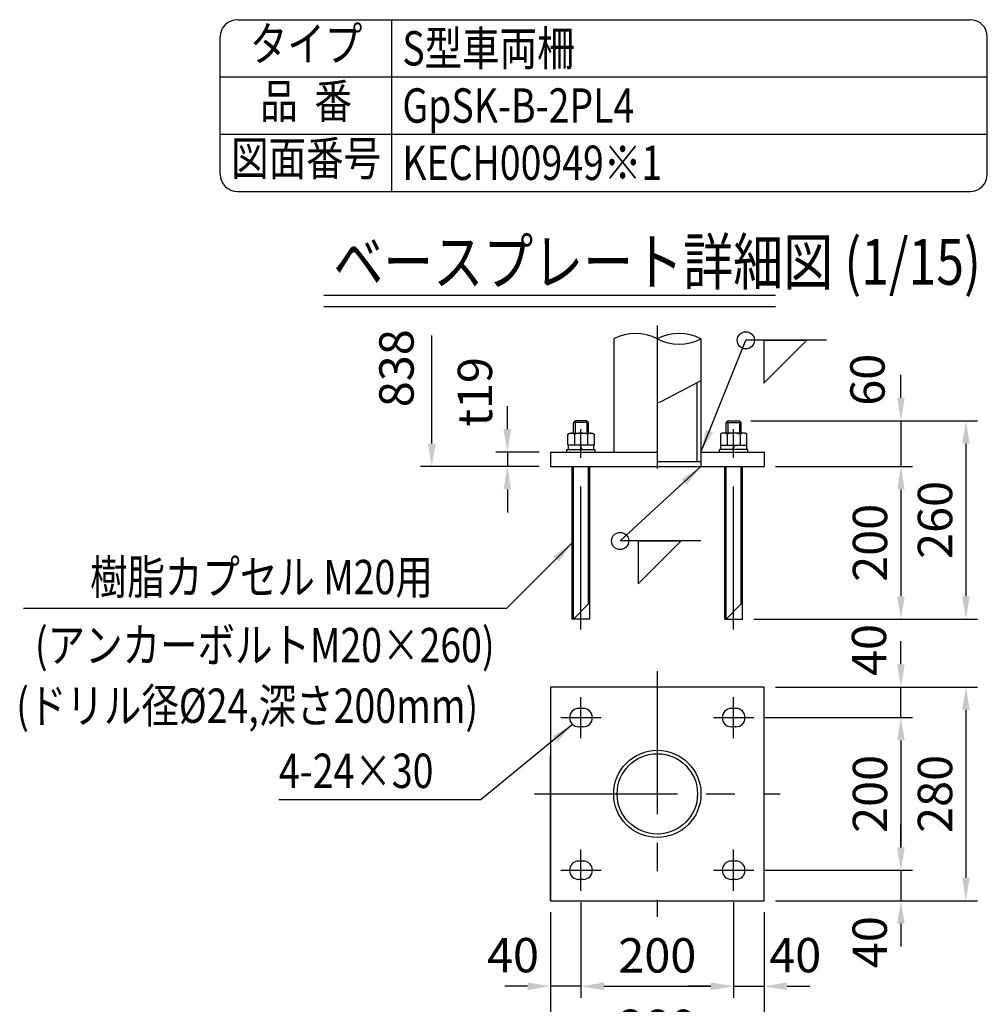
# Model space of a CAD drawing. Extents: x 143 to 9412, y 16 to 6650.
# Drawn here: x 7112 to 9225, y 4499 to 6650 of the extents above; entities that cross this region are included whole.
import ezdxf
from ezdxf.enums import TextEntityAlignment as Align

# ---------------------------------------------------------------- set-up
doc = ezdxf.new("R2010")
doc.units = 0
doc.header["$LTSCALE"] = 250
doc.header["$MEASUREMENT"] = 0
doc.header["$PDMODE"] = 33
doc.header["$PDSIZE"] = 5
doc.linetypes.add('CENTER', pattern=[2, 1.25, -0.25, 0.25, -0.25])
doc.layers.get('DEFPOINTS').update_dxf_attribs({"linetype": 'CONTINUOUS'})
for name, color, linetype in [('CENTER', 3, 'CENTER'), ('MOJI', 6, 'CONTINUOUS'), ('MOJI2', 1, 'CONTINUOUS'), ('SJC', 1, 'CONTINUOUS'), ('SJC2', 7, 'CONTINUOUS'), ('SUNPOU', 4, 'CONTINUOUS')]:
    doc.layers.add(name, color=color, linetype=linetype)
doc.styles.add('EXT08', font='ROMANS', dxfattribs={"width": 0.8, "bigfont": 'EXTFONT'})
doc.styles.get("Standard").update_dxf_attribs({"font": 'ISOCP'})
doc.dimstyles.new('SJC', dxfattribs={"dimtxt": 0.18, "dimasz": 0.18, "dimexe": 0.18, "dimexo": 0.0625, "dimgap": 0.09, "dimtad": 0, "dimtih": 1, "dimtoh": 1, "dimdec": 4, "dimzin": 0, "dimdsep": 46, "dimtxsty": 'STANDARD', "dimcen": 0.09, "dimadec": 0, "dimazin": 0, "dimtfac": 1, "dimtdec": 4, "dimtofl": 0, "dimtmove": 0, "dimatfit": 3, "dimfxl": 1, "dimtolj": 1, "dimtzin": 0, "dimarcsym": 0})

# ---------------------------------------------------------------- blocks, each defined once
blk = doc.blocks.new('*D61')
at = {"layer": 'DEFPOINTS', "color": 0}
for p in [(8337.7, 4747.3), (8671.1, 4747.3), (8671.1, 4538.9)]:
    blk.add_point(p, dxfattribs=at)
at = {"layer": 'SUNPOU', "color": 0, "lineweight": -2}
for p, q in [((8337.7, 4722.3), (8337.7, 4513.9)), ((8671.1, 4722.3), (8671.1, 4513.9)), ((8387.7, 4538.9), (8621.1, 4538.9))]:
    blk.add_line(p, q, dxfattribs=at)
at = {"layer": 'SUNPOU', "color": 0}
for points in [[(8387.7, 4547.2), (8387.7, 4530.5), (8337.7, 4538.9)], [(8621.1, 4530.5), (8621.1, 4547.2), (8671.1, 4538.9)]]:
    blk.add_solid(points, dxfattribs=at)
at = {"layer": 'SUNPOU', "color": 0, "insert": (8504.4, 4606.4), "char_height": 75, "attachment_point": 5, "style": 'EXT08'}
blk.add_mtext('\\A1;200', dxfattribs=at)
blk = doc.blocks.new('*D62')
at = {"layer": 'DEFPOINTS', "color": 0}
for p in [(8271.1, 4725.7), (8737.7, 4725.7), (8737.7, 4382.8)]:
    blk.add_point(p, dxfattribs=at)
at = {"layer": 'SUNPOU', "color": 0, "lineweight": -2}
for p, q in [((8271.1, 4700.7), (8271.1, 4357.8)), ((8737.7, 4700.7), (8737.7, 4357.8)), ((8321.1, 4382.8), (8687.7, 4382.8))]:
    blk.add_line(p, q, dxfattribs=at)
at = {"layer": 'SUNPOU', "color": 0}
for points in [[(8321.1, 4391.2), (8321.1, 4374.5), (8271.1, 4382.8)], [(8687.7, 4374.5), (8687.7, 4391.2), (8737.7, 4382.8)]]:
    blk.add_solid(points, dxfattribs=at)
at = {"layer": 'SUNPOU', "color": 0, "insert": (8504.4, 4450.3), "char_height": 75, "attachment_point": 5, "style": 'EXT08'}
blk.add_mtext('\\A1;280', dxfattribs=at)
blk = doc.blocks.new('*D63')
at = {"layer": 'DEFPOINTS', "color": 0}
for p in [(8671.1, 4747.3), (8737.7, 4725.7), (8737.7, 4538.9)]:
    blk.add_point(p, dxfattribs=at)
at = {"layer": 'SUNPOU', "color": 0, "lineweight": -2}
for p, q in [((8671.1, 4722.3), (8671.1, 4513.9)), ((8737.7, 4700.7), (8737.7, 4513.9)), ((8621.1, 4538.9), (8571.1, 4538.9)), ((8671.1, 4538.9), (8737.7, 4538.9)), ((8787.7, 4538.9), (8837.7, 4538.9))]:
    blk.add_line(p, q, dxfattribs=at)
at = {"layer": 'SUNPOU', "color": 0}
for points in [[(8621.1, 4530.5), (8621.1, 4547.2), (8671.1, 4538.9)], [(8787.7, 4547.2), (8787.7, 4530.5), (8737.7, 4538.9)]]:
    blk.add_solid(points, dxfattribs=at)
at = {"layer": 'SUNPOU', "color": 0, "insert": (8805.6, 4606.8), "char_height": 75, "attachment_point": 5, "style": 'EXT08'}
blk.add_mtext('\\A1;40', dxfattribs=at)
blk = doc.blocks.new('*D64')
at = {"layer": 'DEFPOINTS', "color": 0}
for p in [(8337.7, 4747.3), (8271.1, 4725.7), (8271.1, 4538.9)]:
    blk.add_point(p, dxfattribs=at)
at = {"layer": 'SUNPOU', "color": 0, "lineweight": -2}
for p, q in [((8337.7, 4722.3), (8337.7, 4513.9)), ((8271.1, 4700.7), (8271.1, 4513.9)), ((8221.1, 4538.9), (8171.1, 4538.9)), ((8337.7, 4538.9), (8271.1, 4538.9)), ((8387.7, 4538.9), (8437.7, 4538.9))]:
    blk.add_line(p, q, dxfattribs=at)
at = {"layer": 'SUNPOU', "color": 0}
for points in [[(8221.1, 4530.5), (8221.1, 4547.2), (8271.1, 4538.9)], [(8387.7, 4547.2), (8387.7, 4530.5), (8337.7, 4538.9)]]:
    blk.add_solid(points, dxfattribs=at)
at = {"layer": 'SUNPOU', "color": 0, "insert": (8189.2, 4606.8), "char_height": 75, "attachment_point": 5, "style": 'EXT08'}
blk.add_mtext('\\A1;40', dxfattribs=at)
blk = doc.blocks.new('*D65')
at = {"layer": 'DEFPOINTS', "color": 0}
for p in [(8271.1, 5705.7), (8176.9, 5674), (8271.1, 5674)]:
    blk.add_point(p, dxfattribs=at)
at = {"layer": 'SUNPOU', "color": 0, "lineweight": -2}
for p, q in [((8176.9, 5755.7), (8176.9, 5805.7)), ((8246.1, 5705.7), (8151.9, 5705.7)), ((8176.9, 5705.7), (8176.9, 5674)), ((8246.1, 5674), (8151.9, 5674)), ((8176.9, 5624), (8176.9, 5574))]:
    blk.add_line(p, q, dxfattribs=at)
at = {"layer": 'SUNPOU', "color": 0}
for points in [[(8168.6, 5755.7), (8185.3, 5755.7), (8176.9, 5705.7)], [(8185.3, 5624), (8168.6, 5624), (8176.9, 5674)]]:
    blk.add_solid(points, dxfattribs=at)
at = {"layer": 'SUNPOU', "color": 0, "insert": (8106.1, 5837), "char_height": 75, "attachment_point": 5, "rotation": 90, "style": 'EXT08'}
blk.add_mtext('\\A1;t19', dxfattribs=at)
blk = doc.blocks.new('*D66')
at = {"layer": 'DEFPOINTS', "color": 0}
for p in [(8737.7, 5192.3), (9036.3, 5192.3), (8714.8, 5125.7)]:
    blk.add_point(p, dxfattribs=at)
at = {"layer": 'SUNPOU', "color": 0, "lineweight": -2}
for p, q in [((9036.3, 5242.3), (9036.3, 5292.3)), ((8762.7, 5192.3), (9061.3, 5192.3)), ((9036.3, 5125.7), (9036.3, 5192.3)), ((8739.8, 5125.7), (9061.3, 5125.7)), ((9036.3, 5075.7), (9036.3, 5025.7))]:
    blk.add_line(p, q, dxfattribs=at)
at = {"layer": 'SUNPOU', "color": 0}
for points in [[(9028, 5242.3), (9044.7, 5242.3), (9036.3, 5192.3)], [(9044.7, 5075.7), (9028, 5075.7), (9036.3, 5125.7)]]:
    blk.add_solid(points, dxfattribs=at)
at = {"layer": 'SUNPOU', "color": 0, "insert": (8966.7, 5273.3), "char_height": 75, "attachment_point": 5, "rotation": 90, "style": 'EXT08'}
blk.add_mtext('\\A1;40', dxfattribs=at)
blk = doc.blocks.new('*D67')
at = {"layer": 'DEFPOINTS', "color": 0}
for p in [(8714.8, 4792.3), (8737.7, 4725.7), (9036.3, 4725.7)]:
    blk.add_point(p, dxfattribs=at)
at = {"layer": 'SUNPOU', "color": 0, "lineweight": -2}
for p, q in [((9036.3, 4842.3), (9036.3, 4892.3)), ((8739.8, 4792.3), (9061.3, 4792.3)), ((9036.3, 4792.3), (9036.3, 4725.7)), ((8762.7, 4725.7), (9061.3, 4725.7)), ((9036.3, 4675.7), (9036.3, 4625.7))]:
    blk.add_line(p, q, dxfattribs=at)
at = {"layer": 'SUNPOU', "color": 0}
for points in [[(9028, 4842.3), (9044.7, 4842.3), (9036.3, 4792.3)], [(9044.7, 4675.7), (9028, 4675.7), (9036.3, 4725.7)]]:
    blk.add_solid(points, dxfattribs=at)
at = {"layer": 'SUNPOU', "color": 0, "insert": (8968.2, 4635.3), "char_height": 75, "attachment_point": 5, "rotation": 90, "style": 'EXT08'}
blk.add_mtext('\\A1;40', dxfattribs=at)
blk = doc.blocks.new('*D68')
at = {"layer": 'DEFPOINTS', "color": 0}
for p in [(8714.8, 5125.7), (8714.8, 4792.3), (9036.3, 4792.3)]:
    blk.add_point(p, dxfattribs=at)
at = {"layer": 'SUNPOU', "color": 0, "lineweight": -2}
for p, q in [((8739.8, 5125.7), (9061.3, 5125.7)), ((9036.3, 5075.7), (9036.3, 4842.3)), ((8739.8, 4792.3), (9061.3, 4792.3))]:
    blk.add_line(p, q, dxfattribs=at)
at = {"layer": 'SUNPOU', "color": 0}
for points in [[(9044.7, 5075.7), (9028, 5075.7), (9036.3, 5125.7)], [(9028, 4842.3), (9044.7, 4842.3), (9036.3, 4792.3)]]:
    blk.add_solid(points, dxfattribs=at)
at = {"layer": 'SUNPOU', "color": 0, "insert": (8968.8, 4959), "char_height": 75, "attachment_point": 5, "rotation": 90, "style": 'EXT08'}
blk.add_mtext('\\A1;200', dxfattribs=at)
blk = doc.blocks.new('*D69')
at = {"layer": 'DEFPOINTS', "color": 0}
for p in [(8737.7, 5192.3), (8737.7, 4725.7), (9178.3, 4725.7)]:
    blk.add_point(p, dxfattribs=at)
at = {"layer": 'SUNPOU', "color": 0, "lineweight": -2}
for p, q in [((8762.7, 5192.3), (9203.3, 5192.3)), ((9178.3, 5142.3), (9178.3, 4775.7)), ((8762.7, 4725.7), (9203.3, 4725.7))]:
    blk.add_line(p, q, dxfattribs=at)
at = {"layer": 'SUNPOU', "color": 0}
for points in [[(9186.6, 5142.3), (9170, 5142.3), (9178.3, 5192.3)], [(9170, 4775.7), (9186.6, 4775.7), (9178.3, 4725.7)]]:
    blk.add_solid(points, dxfattribs=at)
at = {"layer": 'SUNPOU', "color": 0, "insert": (9110.8, 4959), "char_height": 75, "attachment_point": 5, "rotation": 90, "style": 'EXT08'}
blk.add_mtext('\\A1;280', dxfattribs=at)
blk = doc.blocks.new('*D70')
at = {"layer": 'DEFPOINTS', "color": 0}
for p in [(8683.6, 5774), (8737.7, 5674), (9036.3, 5674)]:
    blk.add_point(p, dxfattribs=at)
at = {"layer": 'SUNPOU', "color": 0, "lineweight": -2}
for p, q in [((9036.3, 5824), (9036.3, 5874)), ((8708.6, 5774), (9061.3, 5774)), ((9036.3, 5774), (9036.3, 5674)), ((8762.7, 5674), (9061.3, 5674)), ((9036.3, 5624), (9036.3, 5574))]:
    blk.add_line(p, q, dxfattribs=at)
at = {"layer": 'SUNPOU', "color": 0}
for points in [[(9028, 5824), (9044.7, 5824), (9036.3, 5774)], [(9044.7, 5624), (9028, 5624), (9036.3, 5674)]]:
    blk.add_solid(points, dxfattribs=at)
at = {"layer": 'SUNPOU', "color": 0, "insert": (8963.3, 5863.6), "char_height": 75, "attachment_point": 5, "rotation": 90, "style": 'EXT08'}
blk.add_mtext('\\A1;60', dxfattribs=at)
blk = doc.blocks.new('*D71')
at = {"layer": 'DEFPOINTS', "color": 0}
for p in [(8683.6, 5774), (8690.2, 5340.7), (9178.3, 5340.7)]:
    blk.add_point(p, dxfattribs=at)
at = {"layer": 'SUNPOU', "color": 0, "lineweight": -2}
for p, q in [((8708.6, 5774), (9203.3, 5774)), ((9178.3, 5724), (9178.3, 5390.7)), ((8715.2, 5340.7), (9203.3, 5340.7))]:
    blk.add_line(p, q, dxfattribs=at)
at = {"layer": 'SUNPOU', "color": 0}
for points in [[(9186.6, 5724), (9170, 5724), (9178.3, 5774)], [(9170, 5390.7), (9186.6, 5390.7), (9178.3, 5340.7)]]:
    blk.add_solid(points, dxfattribs=at)
at = {"layer": 'SUNPOU', "color": 0, "insert": (9110.8, 5557.4), "char_height": 75, "attachment_point": 5, "rotation": 90, "style": 'EXT08'}
blk.add_mtext('\\A1;260', dxfattribs=at)
blk = doc.blocks.new('*D72')
at = {"layer": 'DEFPOINTS', "color": 0}
for p in [(8737.7, 5674), (8690.2, 5340.7), (9036.3, 5340.7)]:
    blk.add_point(p, dxfattribs=at)
at = {"layer": 'SUNPOU', "color": 0, "lineweight": -2}
for p, q in [((8762.7, 5674), (9061.3, 5674)), ((9036.3, 5624), (9036.3, 5390.7)), ((8715.2, 5340.7), (9061.3, 5340.7))]:
    blk.add_line(p, q, dxfattribs=at)
at = {"layer": 'SUNPOU', "color": 0}
for points in [[(9044.7, 5624), (9028, 5624), (9036.3, 5674)], [(9028, 5390.7), (9044.7, 5390.7), (9036.3, 5340.7)]]:
    blk.add_solid(points, dxfattribs=at)
at = {"layer": 'SUNPOU', "color": 0, "insert": (8968.8, 5507.4), "char_height": 75, "attachment_point": 5, "rotation": 90, "style": 'EXT08'}
blk.add_mtext('\\A1;200', dxfattribs=at)
blk = doc.blocks.new('B0070018')
at = {"layer": 'MOJI'}
blk.add_line((141.1, 0), (0, 0), dxfattribs=at)
blk.add_circle((0, 0), 15, dxfattribs=at)
at = {"layer": 'SJC'}
for p, q in [((31.7, 0), (106.7, 0)), ((31.7, -75), (106.7, 0)), ((31.7, 0), (31.7, -75))]:
    blk.add_line(p, q, dxfattribs=at)

msp = doc.modelspace()

# ---------------------------------------------------------------- linework, layer by layer
at = {"layer": 'CENTER'}
for p, q in [((8504.407, 5982.402), (8504.407, 5646.844)), ((8337.74, 5318.163), (8337.74, 5789.538)), ((8671.073, 5318.163), (8671.073, 5789.538)), ((8504.407, 5227.41), (8504.407, 4690.587)), ((8337.74, 5080.666), (8337.74, 5170.666)), ((8671.073, 5080.666), (8671.073, 5170.666)), ((8293.99, 5125.666), (8381.49, 5125.666)), ((8627.323, 5125.666), (8714.823, 5125.666)), ((8235.995, 4958.999), (8772.818, 4958.999)), ((8337.74, 4747.332), (8337.74, 4837.332)), ((8671.073, 4747.332), (8671.073, 4837.332)), ((8293.99, 4792.332), (8381.49, 4792.332)), ((8627.323, 4792.332), (8714.823, 4792.332))]:
    msp.add_line(p, q, dxfattribs=at)
at = {"layer": 'DEFPOINTS', "color": 0, "linetype": 'ByBlock'}
msp.add_point((8271.073, 5679.03), dxfattribs=at)
at = {"layer": 'MOJI'}
for p, q in [((7120.141, 5364.371), (8175.885, 5364.371)), ((7678.044, 4946.98), (8119.611, 4946.98))]:
    msp.add_line(p, q, dxfattribs=at)
at = {"layer": 'MOJI2'}
for p, q in [((7776.41, 6048.384), (8762.719, 6048.384)), ((7776.41, 6023.384), (8762.719, 6023.384))]:
    msp.add_line(p, q, dxfattribs=at)
at = {"layer": 'SJC'}
for p, q in [((7587.5, 6650), (9187.5, 6650)), ((7925, 6275), (7925, 6650)), ((7550, 6312.5), (7550, 6612.5)), ((9225, 6312.5), (9225, 6612.5)), ((7550, 6525), (9225, 6525)), ((7550, 6400), (9225, 6400)), ((7587.5, 6275), (9187.5, 6275)), ((8409.157, 5952.773), (8409.157, 5705.696)), ((8599.657, 5952.773), (8599.657, 5674.03)), ((8599.657, 5861.29), (8510.761, 5814.271)), ((8590.657, 5856.53), (8590.657, 5684.03)), ((8510.761, 5814.271), (8504.407, 5813.116)), ((8271.073, 5705.696), (8504.407, 5705.696)), ((8271.073, 5705.696), (8271.073, 5674.03)), ((8599.657, 5705.696), (8737.74, 5705.696)), ((8737.74, 5705.696), (8737.74, 5674.03)), ((8599.657, 5684.03), (8504.407, 5684.03)), ((8271.073, 5674.03), (8737.74, 5674.03)), ((8271.073, 4725.666), (8271.073, 5042.332))]:
    msp.add_line(p, q, dxfattribs=at)
msp.add_lwpolyline([(8737.74, 5192.332), (8271.073, 5192.332), (8271.073, 4725.666), (8737.74, 4725.666)], close=True, dxfattribs=at)
for centre, start, end in [((7587.5, 6612.5), 90, 180), ((9187.5, 6612.5), 0, 90), ((7587.5, 6312.5), 180, 270), ((9187.5, 6312.5), 270, 0)]:
    msp.add_arc(centre, 37.5, start, end, dxfattribs=at)
at = {"layer": 'SJC2'}
for p, q in [((8325.24, 5774.03), (8321.073, 5769.863)), ((8321.073, 5747.03), (8321.073, 5769.863)), ((8354.407, 5769.863), (8321.073, 5769.863)), ((8325.24, 5774.03), (8325.24, 5747.03)), ((8350.24, 5774.03), (8325.24, 5774.03)), ((8350.24, 5774.03), (8350.24, 5747.03)), ((8350.24, 5774.03), (8354.407, 5769.863)), ((8354.407, 5747.03), (8354.407, 5769.863)), ((8658.573, 5774.03), (8654.407, 5769.863)), ((8654.407, 5747.03), (8654.407, 5769.863)), ((8654.407, 5769.863), (8687.74, 5769.863)), ((8658.573, 5774.03), (8658.573, 5747.03)), ((8658.573, 5774.03), (8683.573, 5774.03)), ((8683.573, 5774.03), (8683.573, 5747.03)), ((8683.573, 5774.03), (8687.74, 5769.863)), ((8687.74, 5747.03), (8687.74, 5769.863)), ((8308.872, 5744.797), (8312.74, 5747.03)), ((8308.872, 5720.363), (8308.872, 5744.797)), ((8312.74, 5747.03), (8362.74, 5747.03)), ((8323.306, 5744.797), (8323.306, 5720.363)), ((8352.174, 5744.797), (8352.174, 5720.363)), ((8362.74, 5747.03), (8366.607, 5744.797)), ((8366.607, 5744.797), (8366.607, 5720.363)), ((8646.073, 5747.03), (8642.206, 5744.797)), ((8642.206, 5744.797), (8642.206, 5720.363)), ((8696.073, 5747.03), (8646.073, 5747.03)), ((8656.64, 5744.797), (8656.64, 5720.363)), ((8685.507, 5744.797), (8685.507, 5720.363)), ((8699.941, 5744.797), (8696.073, 5747.03)), ((8699.941, 5720.363), (8699.941, 5744.797)), ((8306.907, 5711.03), (8368.573, 5711.03)), ((8306.907, 5705.696), (8306.907, 5711.03)), ((8366.607, 5720.363), (8308.872, 5720.363)), ((8309.407, 5720.363), (8309.407, 5711.03)), ((8366.073, 5720.363), (8309.407, 5720.363)), ((8335.046, 5720.363), (8340.434, 5711.03)), ((8366.073, 5711.03), (8366.073, 5720.363)), ((8368.573, 5705.696), (8368.573, 5711.03)), ((8640.24, 5705.696), (8640.24, 5711.03)), ((8701.907, 5711.03), (8640.24, 5711.03)), ((8642.206, 5720.363), (8699.941, 5720.363)), ((8642.74, 5711.03), (8642.74, 5720.363)), ((8642.74, 5720.363), (8699.407, 5720.363)), ((8673.768, 5720.363), (8668.379, 5711.03)), ((8699.407, 5720.363), (8699.407, 5711.03)), ((8701.907, 5705.696), (8701.907, 5711.03)), ((8318.573, 5340.696), (8318.573, 5674.03)), ((8321.073, 5340.696), (8321.073, 5674.03)), ((8354.407, 5374.03), (8354.407, 5674.03)), ((8356.907, 5340.696), (8356.907, 5674.03)), ((8651.907, 5340.696), (8651.907, 5674.03)), ((8654.407, 5340.696), (8654.407, 5674.03)), ((8687.74, 5374.03), (8687.74, 5674.03)), ((8690.24, 5340.696), (8690.24, 5674.03)), ((8321.073, 5340.696), (8354.407, 5374.03)), ((8654.407, 5340.696), (8687.74, 5374.03)), ((8356.907, 5340.696), (8318.573, 5340.696)), ((8651.907, 5340.696), (8690.24, 5340.696)), ((8342.74, 5145.666), (8332.74, 5145.666)), ((8676.073, 5145.666), (8666.073, 5145.666)), ((8342.74, 5105.666), (8332.74, 5105.666)), ((8676.073, 5105.666), (8666.073, 5105.666)), ((8342.74, 4812.332), (8332.74, 4812.332)), ((8676.073, 4812.332), (8666.073, 4812.332)), ((8342.74, 4772.332), (8332.74, 4772.332)), ((8676.073, 4772.332), (8666.073, 4772.332))]:
    msp.add_line(p, q, dxfattribs=at)
for radius in [95.25, 87.75]:
    msp.add_circle((8504.407, 4958.999), radius, dxfattribs=at)
for centre, radius, start, end in [((8456.782, 5861.08), 103.324, 62.552901, 117.447099), ((8552.032, 5861.08), 103.324, 62.552901, 117.447099), ((8552.032, 6044.467), 103.324, 242.552901, 297.447099), ((8316.089, 5734.251), 12.779, 55.615753, 90.000792), ((8337.74, 5699.263), 47.767, 72.412046, 107.587954), ((8359.391, 5734.251), 12.779, 89.999208, 124.384247), ((8649.423, 5734.251), 12.779, 55.615753, 90.000792), ((8671.073, 5699.263), 47.767, 72.412046, 107.587954), ((8692.724, 5734.251), 12.779, 89.999208, 124.384247), ((8332.74, 5125.666), 20, 90, 270), ((8342.74, 5125.666), 20, 270, 90), ((8666.073, 5125.666), 20, 90, 270), ((8676.073, 5125.666), 20, 270, 90), ((8332.74, 4792.332), 20, 90, 270), ((8342.74, 4792.332), 20, 270, 90), ((8666.073, 4792.332), 20, 90, 270), ((8676.073, 4792.332), 20, 270, 90)]:
    msp.add_arc(centre, radius, start, end, dxfattribs=at)
at = {"layer": 'SUNPOU'}
for p, q in [((8011.96, 5724.03), (8011.96, 5960.591)), ((8246.073, 5674.03), (7986.96, 5674.03))]:
    msp.add_line(p, q, dxfattribs=at)
msp.add_solid([(8003.627, 5724.03), (8020.293, 5724.03), (8011.96, 5674.03)], dxfattribs=at)

# ---------------------------------------------------------------- block references
at = {"layer": 'SJC', "xscale": 1.25, "yscale": 1.25, "zscale": 1.25}
for p in [(8697.66, 5949.789), (8423.123, 5511.546)]:
    msp.add_blockref('B0070018', p, dxfattribs=at)

# ---------------------------------------------------------------- texts
at = {"layer": 'MOJI', "style": 'EXT08', "width": 0.8}
for s, p in [('タイプ', (7737.5, 6587.5)), ('品  番', (7737.5, 6462.5)), ('図面番号', (7737.5, 6337.5))]:
    msp.add_text(s, height=75, dxfattribs=at).set_placement(p, align=Align.MIDDLE)
for s, p in [('S型車両柵', (7947.589, 6550)), ('GpSK-B-2PL4', (7947.589, 6425)), ('KECH00949※1', (7947.589, 6300)), ('樹脂カプセル M20用', (7265.476, 5395.136)), ('(アンカーボルトM20×260)', (7145.331, 5246.504)), ('(ドリル径%%C24,深さ200mm)', (7104.478, 5114.165))]:
    msp.add_text(s, height=75, dxfattribs=at).set_placement(p)
msp.add_text('4-24×30', height=75, dxfattribs=at).set_placement((7678.144, 5009.48), align=Align.MIDDLE_LEFT)
at = {"layer": 'MOJI2', "style": 'EXT08', "width": 0.8}
msp.add_text('ベースプレート詳細図 (1/15)', height=100, dxfattribs=at).set_placement((7796.883, 6071.166))
at = {"layer": 'SUNPOU', "insert": (7944.46, 5888.72), "char_height": 75, "width": 0.8, "attachment_point": 5, "rotation": 90, "style": 'EXT08'}
msp.add_mtext('838', dxfattribs=at)

# ---------------------------------------------------------------- dimensions: what is measured, and where the dimension line sits
at = {"layer": 'SUNPOU'}
for base, p1, p2, picture, middle in [((9036.344, 5674.03), (8683.573, 5774.03), (8737.74, 5674.03), '*D70', (8963.303, 5863.601)), ((9036.344, 5192.332), (8714.823, 5125.666), (8737.74, 5192.332), '*D66', (8966.69, 5273.255)), ((9036.344, 4725.666), (8714.823, 4792.332), (8737.74, 4725.666), '*D67', (8968.153, 4635.345))]:
    dim = msp.add_linear_dim(base=base, p1=p1, p2=p2, angle=90, dimstyle='SJC', override={"dimscale": 25, "dimtxt": 3, "dimasz": 2, "dimexe": 1, "dimexo": 1, "dimgap": 1.2, "dimtad": 1, "dimtih": 0, "dimtoh": 0, "dimdec": 2, "dimlfac": 0.6, "dimzin": 8, "dimtxsty": 'EXT08', "dimadec": 2, "dimtofl": 1, "dimtmove": 2}, dxfattribs=at)
    dim.commit()
    dim.dimension.update_dxf_attribs({"geometry": picture, "text_midpoint": middle, "dimtype": 160})
dim = msp.add_linear_dim(base=(8176.931, 5674.03), p1=(8271.073, 5705.696), p2=(8271.073, 5674.03), angle=270, text='t<>', dimstyle='SJC', override={"dimscale": 25, "dimtxt": 3, "dimasz": 2, "dimexe": 1, "dimexo": 1, "dimgap": 1.2, "dimtad": 1, "dimtih": 0, "dimtoh": 0, "dimdec": 2, "dimlfac": 0.6, "dimzin": 8, "dimtxsty": 'EXT08', "dimadec": 2, "dimtofl": 1, "dimtmove": 2}, dxfattribs=at)
dim.commit()
dim.dimension.update_dxf_attribs({"geometry": '*D65', "text_midpoint": (8106.122, 5837.044), "dimtype": 160})
for base, p1, p2, picture, middle in [((9178.289, 5340.696), (8683.573, 5774.03), (8690.24, 5340.696), '*D71', (9110.789, 5557.363)), ((9036.344, 5340.696), (8737.74, 5674.03), (8690.24, 5340.696), '*D72', (8968.844, 5507.363)), ((9178.289, 4725.666), (8737.74, 5192.332), (8737.74, 4725.666), '*D69', (9110.789, 4958.999)), ((9036.344, 4792.332), (8714.823, 5125.666), (8714.823, 4792.332), '*D68', (8968.844, 4958.999))]:
    dim = msp.add_linear_dim(base=base, p1=p1, p2=p2, angle=90, dimstyle='SJC', override={"dimscale": 25, "dimtxt": 3, "dimasz": 2, "dimexe": 1, "dimexo": 1, "dimgap": 1.2, "dimtad": 1, "dimtih": 0, "dimtoh": 0, "dimdec": 2, "dimlfac": 0.6, "dimzin": 8, "dimtxsty": 'EXT08', "dimadec": 2, "dimtofl": 1, "dimtmove": 2}, dxfattribs=at)
    dim.commit()
    dim.dimension.update_dxf_attribs({"geometry": picture, "text_midpoint": middle})
for base, p1, p2, picture, middle in [((8271.073, 4538.87), (8337.74, 4747.332), (8271.073, 4725.666), '*D64', (8189.232, 4606.753)), ((8737.74, 4538.87), (8671.073, 4747.332), (8737.74, 4725.666), '*D63', (8805.609, 4606.753))]:
    dim = msp.add_linear_dim(base=base, p1=p1, p2=p2, dimstyle='SJC', override={"dimscale": 25, "dimtxt": 3, "dimasz": 2, "dimexe": 1, "dimexo": 1, "dimgap": 1.2, "dimtad": 1, "dimtih": 0, "dimtoh": 0, "dimdec": 2, "dimlfac": 0.6, "dimzin": 8, "dimtxsty": 'EXT08', "dimadec": 2, "dimtofl": 1, "dimtmove": 2}, dxfattribs=at)
    dim.commit()
    dim.dimension.update_dxf_attribs({"geometry": picture, "text_midpoint": middle, "dimtype": 160})
for base, p1, p2, picture, middle in [((8671.073, 4538.87), (8337.74, 4747.332), (8671.073, 4747.332), '*D61', (8504.407, 4606.37)), ((8737.74, 4382.829), (8271.073, 4725.666), (8737.74, 4725.666), '*D62', (8504.407, 4450.329))]:
    dim = msp.add_linear_dim(base=base, p1=p1, p2=p2, dimstyle='SJC', override={"dimscale": 25, "dimtxt": 3, "dimasz": 2, "dimexe": 1, "dimexo": 1, "dimgap": 1.2, "dimtad": 1, "dimtih": 0, "dimtoh": 0, "dimdec": 2, "dimlfac": 0.6, "dimzin": 8, "dimtxsty": 'EXT08', "dimadec": 2, "dimtofl": 1, "dimtmove": 2}, dxfattribs=at)
    dim.commit()
    dim.dimension.update_dxf_attribs({"geometry": picture, "text_midpoint": middle})

# ---------------------------------------------------------------- leaders
at = {"layer": 'MOJI'}
for points in [[(8599.657, 5705.696), (8697.66, 5949.789)], [(8599.657, 5674.03), (8423.123, 5511.546)], [(8318.573, 5507.363), (8175.885, 5364.371)], [(8319.472, 5110.701), (8119.611, 4946.98)]]:
    msp.add_leader(points, dimstyle='SJC', override={"dimscale": 25, "dimtxt": 3, "dimasz": 2, "dimexe": 1, "dimexo": 1, "dimgap": 1.2, "dimtad": 0, "dimtih": 0, "dimtoh": 0, "dimdec": 2, "dimlfac": 0.6, "dimzin": 8, "dimtxsty": 'EXT08', "dimadec": 2, "dimtofl": 1, "dimtmove": 2}, dxfattribs=at)

doc.saveas('drawing.dxf')
